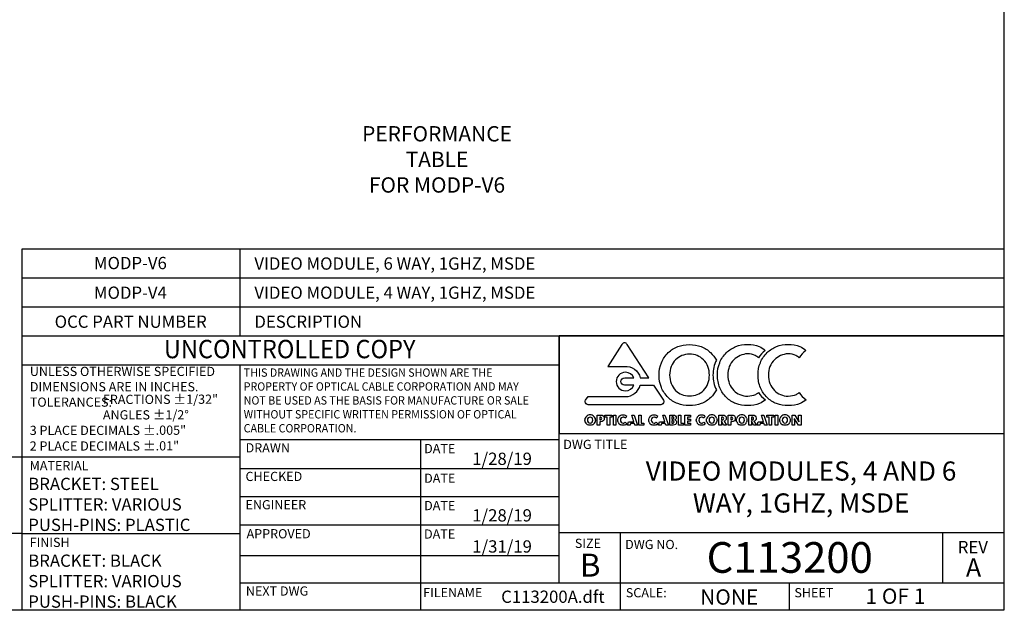
# Model space of a CAD drawing. Extents: x 0.6 to 16.4, y 0.7 to 10.3.
# Drawn here: x 8.3 to 16.4, y 0.7 to 5.5 of the extents above; entities that cross this region are included whole.
import ezdxf

# ---------------------------------------------------------------- set-up
doc = ezdxf.new("R2010")
doc.units = 0
for name, color, linetype in [('DEFAULT', 7, 'CONTINUOUS'), ('DV9_0', 7, 'CONTINUOUS'), ('FORMAT', 7, 'CONTINUOUS'), ('TEXT', 7, 'CONTINUOUS')]:
    doc.layers.add(name, color=color, linetype=linetype)

# ---------------------------------------------------------------- blocks, each defined once
blk = doc.blocks.new('SE14')
at = {"layer": 'DV9_0', "color": 7, "linetype": 'CONTINUOUS'}
for p, q in [((16.3552, 2.9203), (12.7302, 2.9203)), ((12.7302, 2.9203), (12.7302, 2.1243)), ((16.3552, 2.1243), (16.3552, 2.9203)), ((13.2421, 2.8505), (13.1256, 2.6713)), ((13.4607, 2.5775), (13.2835, 2.8505)), ((13.1256, 2.6713), (13.2605, 2.6713)), ((13.2648, 2.5775), (13.3393, 2.5775)), ((13.3912, 2.5775), (13.4607, 2.5775)), ((13.3393, 2.5173), (13.2636, 2.5174)), ((13.3912, 2.5189), (13.4987, 2.5189)), ((13.4987, 2.5189), (13.5794, 2.3946)), ((12.946, 2.3952), (12.9656, 2.4251)), ((12.9656, 2.4251), (13.2702, 2.4252)), ((13.5583, 2.3581), (12.9675, 2.3581)), ((13.041, 2.1927), (13.041, 2.2743)), ((13.041, 2.2743), (13.0695, 2.2743)), ((13.0615, 2.2583), (13.0615, 2.2358)), ((13.0642, 2.2583), (13.0615, 2.2583)), ((13.1036, 2.2577), (13.1036, 2.2743)), ((13.1036, 2.2743), (13.1608, 2.2743)), ((13.122, 2.2577), (13.1036, 2.2577)), ((13.122, 2.1927), (13.122, 2.2577)), ((13.1608, 2.2577), (13.1424, 2.2577)), ((13.1424, 2.2577), (13.1424, 2.1927)), ((13.1608, 2.2743), (13.1608, 2.2577)), ((13.1721, 2.1927), (13.1721, 2.2743)), ((13.1721, 2.2743), (13.1928, 2.2743)), ((13.1928, 2.2743), (13.1928, 2.1927)), ((13.2813, 2.2636), (13.2681, 2.2501)), ((13.3384, 2.2199), (13.3225, 2.2743)), ((13.3225, 2.2743), (13.3401, 2.2743)), ((13.3401, 2.2743), (13.3681, 2.1927)), ((13.3785, 2.1927), (13.3785, 2.2743)), ((13.3785, 2.2743), (13.399, 2.2743)), ((13.399, 2.2743), (13.399, 2.2092)), ((13.5333, 2.2636), (13.5201, 2.2501)), ((13.5904, 2.2199), (13.5745, 2.2743)), ((13.5745, 2.2743), (13.5921, 2.2743)), ((13.5921, 2.2743), (13.6201, 2.1927)), ((13.6305, 2.1927), (13.6305, 2.2743)), ((13.6305, 2.2743), (13.6603, 2.2743)), ((13.6494, 2.2598), (13.6494, 2.2404)), ((13.6526, 2.2598), (13.6494, 2.2598)), ((13.7014, 2.1927), (13.7014, 2.2743)), ((13.7014, 2.2743), (13.7219, 2.2743)), ((13.7219, 2.2743), (13.7219, 2.2092)), ((13.755, 2.1927), (13.755, 2.2743)), ((13.755, 2.2743), (13.8007, 2.2743)), ((13.8007, 2.2585), (13.7755, 2.2585)), ((13.7755, 2.2585), (13.7755, 2.2418)), ((13.8007, 2.2743), (13.8007, 2.2585)), ((13.9205, 2.2636), (13.9072, 2.2501)), ((14.0315, 2.1927), (14.0315, 2.2743)), ((14.0315, 2.2743), (14.0614, 2.2743)), ((14.0576, 2.2583), (14.052, 2.2583)), ((14.052, 2.2583), (14.052, 2.2358)), ((14.1079, 2.1927), (14.1079, 2.2743)), ((14.1079, 2.2743), (14.1364, 2.2743)), ((14.1284, 2.2583), (14.1284, 2.2358)), ((14.1311, 2.2583), (14.1284, 2.2583)), ((14.2752, 2.1927), (14.2752, 2.2743)), ((14.2752, 2.2743), (14.3052, 2.2743)), ((14.3013, 2.2583), (14.2957, 2.2583)), ((14.2957, 2.2583), (14.2957, 2.2358)), ((14.3943, 2.2199), (14.3785, 2.2743)), ((14.3785, 2.2743), (14.396, 2.2743)), ((14.396, 2.2743), (14.424, 2.1927)), ((14.422, 2.2577), (14.422, 2.2743)), ((14.422, 2.2743), (14.4792, 2.2743)), ((14.4404, 2.2577), (14.422, 2.2577)), ((14.4404, 2.1927), (14.4404, 2.2577)), ((14.4792, 2.2577), (14.4608, 2.2577)), ((14.4608, 2.2577), (14.4608, 2.1927)), ((14.4792, 2.2743), (14.4792, 2.2577)), ((14.4905, 2.1927), (14.4905, 2.2743)), ((14.4905, 2.2743), (14.5112, 2.2743)), ((14.5112, 2.2743), (14.5112, 2.1927)), ((14.6272, 2.1927), (14.6272, 2.2743)), ((14.6272, 2.2743), (14.6485, 2.2743)), ((14.6485, 2.2743), (14.6747, 2.2331)), ((14.6801, 2.2364), (14.6801, 2.2743)), ((14.6801, 2.2743), (14.7003, 2.2743)), ((14.7003, 2.2743), (14.7003, 2.1927)), ((13.0615, 2.1927), (13.041, 2.1927)), ((13.0615, 2.2358), (13.0646, 2.2358)), ((13.0686, 2.2192), (13.0615, 2.2192)), ((13.0615, 2.2192), (13.0615, 2.1927)), ((13.1424, 2.1927), (13.122, 2.1927)), ((13.1928, 2.1927), (13.1721, 2.1927)), ((13.2682, 2.2173), (13.2816, 2.2037)), ((13.2868, 2.1927), (13.2962, 2.2199)), ((13.3084, 2.1927), (13.2868, 2.1927)), ((13.2962, 2.2199), (13.3384, 2.2199)), ((13.3117, 2.2045), (13.3084, 2.1927)), ((13.3431, 2.2045), (13.3117, 2.2045)), ((13.3464, 2.1927), (13.3431, 2.2045)), ((13.3681, 2.1927), (13.3464, 2.1927)), ((13.4196, 2.1927), (13.3785, 2.1927)), ((13.399, 2.2092), (13.4196, 2.2092)), ((13.4196, 2.2092), (13.4196, 2.1927)), ((13.5202, 2.2173), (13.5336, 2.2037)), ((13.5388, 2.1927), (13.5481, 2.2199)), ((13.5604, 2.1927), (13.5388, 2.1927)), ((13.5481, 2.2199), (13.5904, 2.2199)), ((13.5637, 2.2045), (13.5604, 2.1927)), ((13.595, 2.2045), (13.5637, 2.2045)), ((13.5984, 2.1927), (13.595, 2.2045)), ((13.6201, 2.1927), (13.5984, 2.1927)), ((13.6588, 2.1927), (13.6305, 2.1927)), ((13.6494, 2.2404), (13.6543, 2.2404)), ((13.6494, 2.2284), (13.6494, 2.208)), ((13.6543, 2.2284), (13.6494, 2.2284)), ((13.6494, 2.208), (13.656, 2.208)), ((13.7425, 2.1927), (13.7014, 2.1927)), ((13.7219, 2.2092), (13.7425, 2.2092)), ((13.7425, 2.2092), (13.7425, 2.1927)), ((13.8007, 2.1927), (13.755, 2.1927)), ((13.7755, 2.2418), (13.8007, 2.2418)), ((13.8007, 2.226), (13.7755, 2.226)), ((13.7755, 2.226), (13.7755, 2.2092)), ((13.7755, 2.2092), (13.8007, 2.2092)), ((13.8007, 2.2418), (13.8007, 2.226)), ((13.8007, 2.2092), (13.8007, 2.1927)), ((13.9074, 2.2173), (13.9208, 2.2037)), ((14.052, 2.1927), (14.0315, 2.1927)), ((14.052, 2.2358), (14.0581, 2.2358)), ((14.0698, 2.1927), (14.052, 2.2274)), ((14.052, 2.2274), (14.052, 2.1927)), ((14.0945, 2.1927), (14.0698, 2.1927)), ((14.0732, 2.2261), (14.0945, 2.1927)), ((14.1284, 2.1927), (14.1079, 2.1927)), ((14.1284, 2.2358), (14.1315, 2.2358)), ((14.1355, 2.2192), (14.1284, 2.2192)), ((14.1284, 2.2192), (14.1284, 2.1927)), ((14.2957, 2.1927), (14.2752, 2.1927)), ((14.2957, 2.2358), (14.3018, 2.2358)), ((14.3136, 2.1927), (14.2957, 2.2274)), ((14.2957, 2.2274), (14.2957, 2.1927)), ((14.3382, 2.1927), (14.3136, 2.1927)), ((14.3169, 2.2261), (14.3382, 2.1927)), ((14.3428, 2.1927), (14.3521, 2.2199)), ((14.3643, 2.1927), (14.3428, 2.1927)), ((14.3521, 2.2199), (14.3943, 2.2199)), ((14.3676, 2.2045), (14.3643, 2.1927)), ((14.399, 2.2045), (14.3676, 2.2045)), ((14.4023, 2.1927), (14.399, 2.2045)), ((14.424, 2.1927), (14.4023, 2.1927)), ((14.4608, 2.1927), (14.4404, 2.1927)), ((14.5112, 2.1927), (14.4905, 2.1927)), ((14.6475, 2.1927), (14.6272, 2.1927)), ((14.6475, 2.2324), (14.6475, 2.1927)), ((14.6801, 2.1927), (14.6522, 2.2343)), ((14.7003, 2.1927), (14.6801, 2.1927)), ((12.7302, 2.1243), (16.3552, 2.1243))]:
    blk.add_line(p, q, dxfattribs=at)
for centre, radius, start, end in [((12.9805, 2.2355), 0.0399, 134.86406, 158.42789), ((12.9806, 2.2357), 0.0399, 111.48825, 135.19739), ((12.9825, 2.2298), 0.046, 89.37701, 110.9665), ((12.9835, 2.2301), 0.0457, 69.04134, 90.62508), ((12.9853, 2.2359), 0.0397, 44.62269, 68.43837), ((12.9863, 2.2359), 0.039, 21.59149, 45.68789), ((13.2476, 2.236), 0.039, 134.37674, 158.55796), ((13.248, 2.2367), 0.0388, 111.30935, 135.48562), ((13.2514, 2.2354), 0.0223, 41.29846, 65.74844), ((13.2529, 2.2359), 0.0397, 44.28742, 68.61691), ((13.4995, 2.236), 0.039, 134.37674, 158.55796), ((13.5, 2.2367), 0.0388, 111.30935, 135.48562), ((13.5033, 2.2354), 0.0223, 41.29846, 65.74844), ((13.5049, 2.2359), 0.0397, 44.28742, 68.61691), ((13.8867, 2.236), 0.039, 134.37674, 158.55796), ((13.8871, 2.2367), 0.0388, 111.30935, 135.48562), ((13.8905, 2.2354), 0.0223, 41.29846, 65.74844), ((13.8921, 2.2359), 0.0397, 44.28742, 68.61691), ((13.971, 2.2355), 0.0399, 134.86406, 158.42789), ((13.9712, 2.2357), 0.0399, 111.48825, 135.19739), ((13.973, 2.2298), 0.046, 89.37701, 110.9665), ((13.974, 2.2301), 0.0457, 69.04134, 90.62508), ((13.9758, 2.2359), 0.0397, 44.62269, 68.43837), ((13.9768, 2.2359), 0.039, 21.59149, 45.68789), ((14.2147, 2.2355), 0.0399, 134.86406, 158.42789), ((14.2149, 2.2357), 0.0399, 111.48825, 135.19739), ((14.2167, 2.2298), 0.046, 89.37701, 110.9665), ((14.2177, 2.2301), 0.0457, 69.04134, 90.62508), ((14.2195, 2.2359), 0.0397, 44.62269, 68.43837), ((14.2205, 2.2359), 0.039, 21.59149, 45.68789), ((14.5667, 2.2355), 0.0399, 134.86406, 158.42789), ((14.5669, 2.2357), 0.0399, 111.48825, 135.19739), ((14.5687, 2.2298), 0.046, 89.37701, 110.9665), ((14.5697, 2.2301), 0.0457, 69.04134, 90.62508), ((14.5715, 2.2359), 0.0397, 44.62269, 68.43837), ((14.5725, 2.2359), 0.039, 21.59149, 45.68789), ((14.7373, 2.2883), 0.1008, 204.07032, 212.41643), ((14.6044, 2.2339), 0.043, 8.04949, 18.04234), ((12.9807, 2.2317), 0.0401, 201.82893, 225.30315), ((12.9804, 2.2307), 0.0392, 224.55357, 248.66027), ((12.9825, 2.2297), 0.0204, 221.86072, 271.50022), ((12.9835, 2.2297), 0.0204, 268.48774, 318.02439), ((12.9852, 2.2313), 0.0399, 291.54451, 315.24165), ((12.9853, 2.2317), 0.0402, 314.71138, 338.15654), ((13.2473, 2.2309), 0.0388, 201.51073, 225.75523), ((13.2485, 2.2309), 0.0396, 224.48827, 248.39203), ((13.2519, 2.2297), 0.0205, 295.90802, 322.64735), ((13.2528, 2.231), 0.0397, 292.21684, 316.51206), ((13.4993, 2.2309), 0.0388, 201.51073, 225.75523), ((13.5005, 2.2309), 0.0396, 224.48827, 248.39203), ((13.5039, 2.2297), 0.0205, 295.90802, 322.64735), ((13.5048, 2.231), 0.0397, 292.21684, 316.51206), ((13.6565, 2.2183), 0.0102, 267.33935, 313.16417), ((13.6661, 2.2516), 0.0185, 294.69251, 328.1042), ((13.6691, 2.2182), 0.0172, 35.41479, 74.02865), ((13.8865, 2.2309), 0.0388, 201.51073, 225.75523), ((13.8877, 2.2309), 0.0396, 224.48827, 248.39203), ((13.8911, 2.2297), 0.0205, 295.90802, 322.64735), ((13.892, 2.231), 0.0397, 292.21684, 316.51206), ((13.9712, 2.2317), 0.0401, 201.82893, 225.30315), ((13.9709, 2.2307), 0.0392, 224.55357, 248.66027), ((13.973, 2.2297), 0.0204, 221.86072, 271.50022), ((13.974, 2.2297), 0.0204, 268.48774, 318.02439), ((13.9757, 2.2313), 0.0399, 291.54451, 315.24165), ((13.9758, 2.2317), 0.0402, 314.71138, 338.15654), ((14.072, 2.2447), 0.0187, 273.46252, 320.16834), ((14.2149, 2.2317), 0.0401, 201.82893, 225.30315), ((14.2147, 2.2307), 0.0392, 224.55357, 248.66027), ((14.2167, 2.2297), 0.0204, 221.86072, 271.50022), ((14.2178, 2.2297), 0.0204, 268.48774, 318.02439), ((14.2194, 2.2313), 0.0399, 291.54451, 315.24165), ((14.2195, 2.2317), 0.0402, 314.71138, 338.15654), ((14.3158, 2.2447), 0.0187, 273.46252, 320.16834), ((14.5669, 2.2317), 0.0401, 201.82893, 225.30315), ((14.5667, 2.2307), 0.0392, 224.55357, 248.66027), ((14.5687, 2.2297), 0.0204, 221.86072, 271.50022), ((14.5698, 2.2297), 0.0204, 268.48774, 318.02439), ((14.5714, 2.2313), 0.0399, 291.54451, 315.24165), ((14.5715, 2.2317), 0.0402, 314.71138, 338.15654), ((14.5953, 2.2324), 0.0522, 0, 8.35925), ((14.595, 2.1817), 0.0949, 28.11638, 32.84282), ((14.5995, 2.1839), 0.0899, 23.29186, 28.18128), ((14.7574, 2.2364), 0.0773, 180, 186.26388), ((14.7612, 2.2374), 0.0812, 186.63348, 192.75504)]:
    blk.add_arc(centre, radius, start, end, dxfattribs=at)
for points, knots in [([(13.2835, 2.8505), (13.2794, 2.8577), (13.2716, 2.8625), (13.2628, 2.8625), (13.2539, 2.8625), (13.2462, 2.8577), (13.2421, 2.8505)], [0, 0, 0, 0, 0.5, 0.5, 0.5, 1, 1, 1, 1]), ([(13.6957, 2.8321), (13.7246, 2.8431), (13.7565, 2.8486), (13.8262, 2.8486), (13.8581, 2.8431), (13.887, 2.8321)], [0, 0, 0, 0, 0.5, 0.5, 1, 1, 1, 1]), ([(14.1701, 2.8322), (14.198, 2.8444), (14.2292, 2.8512), (14.265, 2.8505), (14.2993, 2.8498), (14.3306, 2.8441), (14.3591, 2.8334)], [0, 0, 0, 0, 0.2, 0.2, 0.2, 1, 1, 1, 1]), ([(14.5008, 2.8322), (14.5288, 2.8444), (14.56, 2.8512), (14.5957, 2.8505), (14.63, 2.8498), (14.6614, 2.8441), (14.6899, 2.8334)], [0, 0, 0, 0, 0.2, 0.2, 0.2, 1, 1, 1, 1]), ([(13.905, 2.7253), (13.8903, 2.7402), (13.8734, 2.7513), (13.8352, 2.7663), (13.8143, 2.77), (13.7917, 2.77), (13.7692, 2.77), (13.7484, 2.7663), (13.7293, 2.7587)], [0, 0, 0, 0, 0.333333, 0.333333, 0.666667, 0.666667, 0.666667, 1, 1, 1, 1]), ([(14.0386, 2.4975), (14.0256, 2.529), (14.0191, 2.5631), (14.0191, 2.6001), (14.0191, 2.6364), (14.0254, 2.67), (14.0504, 2.7322), (14.0688, 2.7594), (14.0931, 2.7829)], [0, 0, 0, 0, 0.500105, 0.500105, 0.500105, 0.750053, 0.750053, 1, 1, 1, 1]), ([(14.3274, 2.7588), (14.3084, 2.7686), (14.2875, 2.7749), (14.2654, 2.7736), (14.2429, 2.7722), (14.2222, 2.7672), (14.2034, 2.7586)], [0, 0, 0, 0, 0.88888, 0.88888, 0.88888, 1, 1, 1, 1]), ([(14.3694, 2.4975), (14.3564, 2.529), (14.3499, 2.5631), (14.3499, 2.6001), (14.3499, 2.6364), (14.3562, 2.67), (14.3812, 2.7322), (14.3996, 2.7594), (14.4239, 2.7829)], [0, 0, 0, 0, 0.500105, 0.500105, 0.500105, 0.750053, 0.750053, 1, 1, 1, 1]), ([(14.6582, 2.7588), (14.6392, 2.7686), (14.6183, 2.7749), (14.5961, 2.7736), (14.5737, 2.7722), (14.553, 2.7672), (14.5342, 2.7586)], [0, 0, 0, 0, 0.88888, 0.88888, 0.88888, 1, 1, 1, 1]), ([(13.5629, 2.4998), (13.5504, 2.5306), (13.5441, 2.564), (13.5441, 2.6001), (13.5441, 2.6362), (13.5505, 2.6698), (13.5632, 2.7008)], [0, 0, 0, 0, 0.5, 0.5, 0.5, 1, 1, 1, 1]), ([(13.6428, 2.6697), (13.6345, 2.6485), (13.6304, 2.6254), (13.6304, 2.6003), (13.6304, 2.5755), (13.6345, 2.5524), (13.6428, 2.5313)], [0, 0, 0, 0, 0.5, 0.5, 0.5, 1, 1, 1, 1]), ([(13.9417, 2.5313), (13.95, 2.5524), (13.9541, 2.5755), (13.9541, 2.6003), (13.9541, 2.625), (13.95, 2.6478), (13.9417, 2.669)], [0, 0, 0, 0, 0.5, 0.5, 0.5, 1, 1, 1, 1]), ([(14.0105, 2.7206), (13.9921, 2.6842), (13.9829, 2.6441), (13.9829, 2.6001), (13.9829, 2.5561), (13.9921, 2.516), (14.0106, 2.4797)], [0, 0, 0, 0, 0.348217, 0.348217, 0.348217, 1, 1, 1, 1]), ([(14.1162, 2.6692), (14.1081, 2.6482), (14.104, 2.6252), (14.104, 2.6001), (14.104, 2.5753), (14.1081, 2.5524), (14.1162, 2.5314)], [0, 0, 0, 0, 0.5, 0.5, 0.5, 1, 1, 1, 1]), ([(14.447, 2.6692), (14.4388, 2.6482), (14.4348, 2.6252), (14.4348, 2.6001), (14.4348, 2.5753), (14.4388, 2.5524), (14.447, 2.5314)], [0, 0, 0, 0, 0.5, 0.5, 0.5, 1, 1, 1, 1]), ([(13.3393, 2.5775), (13.3277, 2.604), (13.3012, 2.6226), (13.2704, 2.6226), (13.2289, 2.6226), (13.1952, 2.5889), (13.1952, 2.5058), (13.2289, 2.4722), (13.2704, 2.4722), (13.3012, 2.4722), (13.3277, 2.4907), (13.3393, 2.5173)], [0, 0, 0, 0, 0.25, 0.25, 0.25, 0.5, 0.5, 0.75, 0.75, 0.75, 1, 1, 1, 1]), ([(13.2636, 2.5174), (13.247, 2.5174), (13.2335, 2.5309), (13.2335, 2.5475), (13.2335, 2.5645), (13.2476, 2.5782), (13.2648, 2.5775)], [0, 0, 0, 0, 0.33295, 0.33295, 0.33295, 1, 1, 1, 1]), ([(13.6789, 2.4754), (13.6937, 2.4606), (13.7105, 2.4496), (13.748, 2.4347), (13.7689, 2.4309), (13.7917, 2.4309)], [0, 0, 0, 0, 0.5, 0.5, 1, 1, 1, 1]), ([(13.7917, 2.4309), (13.8149, 2.4309), (13.8361, 2.4347), (13.8742, 2.4496), (13.891, 2.4606), (13.9056, 2.4754)], [0, 0, 0, 0, 0.5, 0.5, 1, 1, 1, 1]), ([(14.2029, 2.4421), (14.222, 2.4332), (14.243, 2.4281), (14.2658, 2.4288), (14.2899, 2.4295), (14.3117, 2.4341), (14.3311, 2.4426)], [0, 0, 0, 0, 0.2, 0.2, 0.2, 1, 1, 1, 1]), ([(14.5336, 2.4421), (14.5528, 2.4332), (14.5738, 2.4281), (14.5966, 2.4288), (14.6206, 2.4295), (14.6425, 2.4341), (14.6619, 2.4426)], [0, 0, 0, 0, 0.2, 0.2, 0.2, 1, 1, 1, 1]), ([(12.9675, 2.3581), (12.9538, 2.3581), (12.9427, 2.3691), (12.9427, 2.3828), (12.9427, 2.3873), (12.9439, 2.3915), (12.946, 2.3952)], [0, 0, 0, 0, 0.5, 0.5, 0.5, 1, 1, 1, 1]), ([(13.5794, 2.3946), (13.5815, 2.391), (13.5827, 2.3869), (13.5827, 2.3824), (13.5827, 2.369), (13.5718, 2.3581), (13.5583, 2.3581)], [0, 0, 0, 0, 0.5, 0.5, 0.5, 1, 1, 1, 1]), ([(14.3612, 2.368), (14.3326, 2.3571), (14.301, 2.3517), (14.2664, 2.3517), (14.2315, 2.3517), (14.1995, 2.3572), (14.1703, 2.3683)], [0, 0, 0, 0, 0.5, 0.5, 0.5, 1, 1, 1, 1]), ([(14.692, 2.368), (14.6634, 2.3571), (14.6318, 2.3517), (14.5971, 2.3517), (14.5623, 2.3517), (14.5303, 2.3572), (14.5011, 2.3683)], [0, 0, 0, 0, 0.5, 0.5, 0.5, 1, 1, 1, 1]), ([(12.9434, 2.2167), (12.9414, 2.2219), (12.9404, 2.2274), (12.9404, 2.2334), (12.9404, 2.2394), (12.9414, 2.245), (12.9434, 2.2502)], [0, 0, 0, 0, 0.5, 0.5, 0.5, 1, 1, 1, 1]), ([(12.9672, 2.2508), (12.9632, 2.2463), (12.9611, 2.2405), (12.9611, 2.2334), (12.9611, 2.2264), (12.9632, 2.2206), (12.9673, 2.2161)], [0, 0, 0, 0, 0.5, 0.5, 0.5, 1, 1, 1, 1]), ([(12.9987, 2.2508), (12.9946, 2.2553), (12.9894, 2.2576), (12.983, 2.2576), (12.9766, 2.2576), (12.9713, 2.2553), (12.9672, 2.2508)], [0, 0, 0, 0, 0.5, 0.5, 0.5, 1, 1, 1, 1]), ([(12.9987, 2.216), (13.0028, 2.2205), (13.0049, 2.2263), (13.0049, 2.2334), (13.0049, 2.2405), (13.0028, 2.2463), (12.9987, 2.2508)], [0, 0, 0, 0, 0.5, 0.5, 0.5, 1, 1, 1, 1]), ([(13.0225, 2.2502), (13.0246, 2.2451), (13.0256, 2.2395), (13.0256, 2.2334), (13.0256, 2.2274), (13.0246, 2.2219), (13.0225, 2.2167)], [0, 0, 0, 0, 0.5, 0.5, 0.5, 1, 1, 1, 1]), ([(13.0738, 2.2388), (13.0759, 2.2407), (13.077, 2.2436), (13.077, 2.2472), (13.077, 2.251), (13.0759, 2.2538), (13.0738, 2.2556)], [0, 0, 0, 0, 0.5, 0.5, 0.5, 1, 1, 1, 1]), ([(13.0901, 2.2669), (13.0952, 2.262), (13.0977, 2.2553), (13.0977, 2.247), (13.0977, 2.238), (13.0953, 2.2311), (13.0903, 2.2263)], [0, 0, 0, 0, 0.5, 0.5, 0.5, 1, 1, 1, 1]), ([(13.2113, 2.2167), (13.2092, 2.2218), (13.2082, 2.2274), (13.2082, 2.2334), (13.2082, 2.2395), (13.2092, 2.2451), (13.2113, 2.2503)], [0, 0, 0, 0, 0.5, 0.5, 0.5, 1, 1, 1, 1]), ([(13.2605, 2.2557), (13.2577, 2.257), (13.2547, 2.2576), (13.2514, 2.2576), (13.2448, 2.2576), (13.2394, 2.2553), (13.231, 2.2463), (13.2289, 2.2405), (13.2289, 2.2334), (13.2289, 2.2263), (13.231, 2.2205), (13.2394, 2.2115), (13.2448, 2.2093), (13.2514, 2.2093), (13.2549, 2.2093), (13.258, 2.21), (13.2609, 2.2113)], [0, 0, 0, 0, 0.166667, 0.166667, 0.166667, 0.333333, 0.333333, 0.5, 0.5, 0.5, 0.666667, 0.666667, 0.833333, 0.833333, 0.833333, 1, 1, 1, 1]), ([(13.2339, 2.2728), (13.239, 2.2748), (13.2446, 2.2758), (13.2507, 2.2758), (13.2567, 2.2758), (13.2623, 2.2748), (13.2674, 2.2728)], [0, 0, 0, 0, 0.503795, 0.503795, 0.503795, 1, 1, 1, 1]), ([(13.4632, 2.2167), (13.4612, 2.2218), (13.4602, 2.2274), (13.4602, 2.2334), (13.4602, 2.2395), (13.4612, 2.2451), (13.4632, 2.2503)], [0, 0, 0, 0, 0.5, 0.5, 0.5, 1, 1, 1, 1]), ([(13.5125, 2.2557), (13.5097, 2.257), (13.5066, 2.2576), (13.5033, 2.2576), (13.4968, 2.2576), (13.4914, 2.2553), (13.483, 2.2463), (13.4809, 2.2405), (13.4809, 2.2334), (13.4809, 2.2263), (13.483, 2.2205), (13.4914, 2.2115), (13.4968, 2.2093), (13.5033, 2.2093), (13.5068, 2.2093), (13.51, 2.21), (13.5128, 2.2113)], [0, 0, 0, 0, 0.166667, 0.166667, 0.166667, 0.333333, 0.333333, 0.5, 0.5, 0.5, 0.666667, 0.666667, 0.833333, 0.833333, 0.833333, 1, 1, 1, 1]), ([(13.4858, 2.2728), (13.491, 2.2748), (13.4966, 2.2758), (13.5027, 2.2758), (13.5087, 2.2758), (13.5143, 2.2748), (13.5194, 2.2728)], [0, 0, 0, 0, 0.503795, 0.503795, 0.503795, 1, 1, 1, 1]), ([(13.6623, 2.2429), (13.6641, 2.2445), (13.6651, 2.247), (13.6651, 2.2501), (13.6651, 2.2536), (13.6641, 2.2561), (13.6622, 2.2576)], [0, 0, 0, 0, 0.5, 0.5, 0.5, 1, 1, 1, 1]), ([(13.678, 2.2683), (13.6824, 2.2644), (13.6846, 2.2591), (13.6846, 2.2524), (13.6846, 2.2483), (13.6837, 2.2448), (13.6818, 2.2418)], [0, 0, 0, 0, 0.5, 0.5, 0.5, 1, 1, 1, 1]), ([(13.8504, 2.2167), (13.8484, 2.2218), (13.8473, 2.2274), (13.8473, 2.2334), (13.8473, 2.2395), (13.8484, 2.2451), (13.8504, 2.2503)], [0, 0, 0, 0, 0.5, 0.5, 0.5, 1, 1, 1, 1]), ([(13.8997, 2.2557), (13.8969, 2.257), (13.8938, 2.2576), (13.8905, 2.2576), (13.8839, 2.2576), (13.8786, 2.2553), (13.8702, 2.2463), (13.8681, 2.2405), (13.8681, 2.2334), (13.8681, 2.2263), (13.8702, 2.2205), (13.8786, 2.2115), (13.8839, 2.2093), (13.8905, 2.2093), (13.894, 2.2093), (13.8972, 2.21), (13.9, 2.2113)], [0, 0, 0, 0, 0.166667, 0.166667, 0.166667, 0.333333, 0.333333, 0.5, 0.5, 0.5, 0.666667, 0.666667, 0.833333, 0.833333, 0.833333, 1, 1, 1, 1]), ([(13.873, 2.2728), (13.8781, 2.2748), (13.8838, 2.2758), (13.8898, 2.2758), (13.8959, 2.2758), (13.9014, 2.2748), (13.9065, 2.2728)], [0, 0, 0, 0, 0.503795, 0.503795, 0.503795, 1, 1, 1, 1]), ([(13.9339, 2.2167), (13.9319, 2.2219), (13.9309, 2.2274), (13.9309, 2.2334), (13.9309, 2.2394), (13.9319, 2.245), (13.9339, 2.2502)], [0, 0, 0, 0, 0.5, 0.5, 0.5, 1, 1, 1, 1]), ([(13.9577, 2.2508), (13.9537, 2.2463), (13.9516, 2.2405), (13.9516, 2.2334), (13.9516, 2.2264), (13.9537, 2.2206), (13.9578, 2.2161)], [0, 0, 0, 0, 0.5, 0.5, 0.5, 1, 1, 1, 1]), ([(13.9892, 2.2508), (13.9851, 2.2553), (13.9799, 2.2576), (13.9735, 2.2576), (13.9671, 2.2576), (13.9618, 2.2553), (13.9577, 2.2508)], [0, 0, 0, 0, 0.5, 0.5, 0.5, 1, 1, 1, 1]), ([(13.9892, 2.216), (13.9933, 2.2205), (13.9954, 2.2263), (13.9954, 2.2334), (13.9954, 2.2405), (13.9933, 2.2463), (13.9892, 2.2508)], [0, 0, 0, 0, 0.5, 0.5, 0.5, 1, 1, 1, 1]), ([(14.013, 2.2502), (14.0151, 2.2451), (14.0161, 2.2395), (14.0161, 2.2334), (14.0161, 2.2274), (14.0151, 2.2219), (14.013, 2.2167)], [0, 0, 0, 0, 0.5, 0.5, 0.5, 1, 1, 1, 1]), ([(14.0672, 2.2388), (14.0693, 2.2407), (14.0704, 2.2436), (14.0704, 2.2472), (14.0704, 2.251), (14.0694, 2.2538), (14.0673, 2.2556)], [0, 0, 0, 0, 0.5, 0.5, 0.5, 1, 1, 1, 1]), ([(14.0832, 2.2672), (14.0885, 2.2624), (14.0912, 2.2561), (14.0912, 2.2481), (14.0912, 2.2418), (14.0896, 2.2367), (14.0864, 2.2328)], [0, 0, 0, 0, 0.5, 0.5, 0.5, 1, 1, 1, 1]), ([(14.1407, 2.2388), (14.1428, 2.2407), (14.1439, 2.2436), (14.1439, 2.2472), (14.1439, 2.251), (14.1428, 2.2538), (14.1407, 2.2556)], [0, 0, 0, 0, 0.5, 0.5, 0.5, 1, 1, 1, 1]), ([(14.157, 2.2669), (14.1621, 2.262), (14.1646, 2.2553), (14.1646, 2.247), (14.1646, 2.238), (14.1621, 2.2311), (14.1572, 2.2263)], [0, 0, 0, 0, 0.5, 0.5, 0.5, 1, 1, 1, 1]), ([(14.1777, 2.2167), (14.1756, 2.2219), (14.1746, 2.2274), (14.1746, 2.2334), (14.1746, 2.2394), (14.1756, 2.245), (14.1776, 2.2502)], [0, 0, 0, 0, 0.5, 0.5, 0.5, 1, 1, 1, 1]), ([(14.2015, 2.2508), (14.1974, 2.2463), (14.1954, 2.2405), (14.1954, 2.2334), (14.1954, 2.2264), (14.1974, 2.2206), (14.2015, 2.2161)], [0, 0, 0, 0, 0.5, 0.5, 0.5, 1, 1, 1, 1]), ([(14.233, 2.2508), (14.2289, 2.2553), (14.2236, 2.2576), (14.2172, 2.2576), (14.2108, 2.2576), (14.2056, 2.2553), (14.2015, 2.2508)], [0, 0, 0, 0, 0.5, 0.5, 0.5, 1, 1, 1, 1]), ([(14.233, 2.216), (14.2371, 2.2205), (14.2391, 2.2263), (14.2391, 2.2334), (14.2391, 2.2405), (14.2371, 2.2463), (14.233, 2.2508)], [0, 0, 0, 0, 0.5, 0.5, 0.5, 1, 1, 1, 1]), ([(14.2568, 2.2502), (14.2588, 2.2451), (14.2598, 2.2395), (14.2598, 2.2334), (14.2598, 2.2274), (14.2588, 2.2219), (14.2568, 2.2167)], [0, 0, 0, 0, 0.5, 0.5, 0.5, 1, 1, 1, 1]), ([(14.3109, 2.2388), (14.3131, 2.2407), (14.3141, 2.2436), (14.3141, 2.2472), (14.3141, 2.251), (14.3131, 2.2538), (14.311, 2.2556)], [0, 0, 0, 0, 0.5, 0.5, 0.5, 1, 1, 1, 1]), ([(14.3269, 2.2672), (14.3323, 2.2624), (14.3349, 2.2561), (14.3349, 2.2481), (14.3349, 2.2418), (14.3333, 2.2367), (14.3301, 2.2328)], [0, 0, 0, 0, 0.5, 0.5, 0.5, 1, 1, 1, 1]), ([(14.5297, 2.2167), (14.5276, 2.2219), (14.5266, 2.2274), (14.5266, 2.2334), (14.5266, 2.2394), (14.5276, 2.245), (14.5296, 2.2502)], [0, 0, 0, 0, 0.5, 0.5, 0.5, 1, 1, 1, 1]), ([(14.5535, 2.2508), (14.5494, 2.2463), (14.5473, 2.2405), (14.5473, 2.2334), (14.5473, 2.2264), (14.5494, 2.2206), (14.5535, 2.2161)], [0, 0, 0, 0, 0.5, 0.5, 0.5, 1, 1, 1, 1]), ([(14.585, 2.2508), (14.5809, 2.2553), (14.5756, 2.2576), (14.5692, 2.2576), (14.5628, 2.2576), (14.5575, 2.2553), (14.5535, 2.2508)], [0, 0, 0, 0, 0.5, 0.5, 0.5, 1, 1, 1, 1]), ([(14.585, 2.216), (14.589, 2.2205), (14.5911, 2.2263), (14.5911, 2.2334), (14.5911, 2.2405), (14.589, 2.2463), (14.585, 2.2508)], [0, 0, 0, 0, 0.5, 0.5, 0.5, 1, 1, 1, 1]), ([(14.6087, 2.2502), (14.6108, 2.2451), (14.6118, 2.2395), (14.6118, 2.2334), (14.6118, 2.2274), (14.6108, 2.2219), (14.6087, 2.2167)], [0, 0, 0, 0, 0.5, 0.5, 0.5, 1, 1, 1, 1]), ([(12.9998, 2.1941), (12.9947, 2.1921), (12.9891, 2.191), (12.983, 2.191), (12.977, 2.191), (12.9713, 2.1921), (12.9661, 2.1941)], [0, 0, 0, 0, 0.5, 0.5, 0.5, 1, 1, 1, 1]), ([(13.2679, 2.1942), (13.2627, 2.1921), (13.2569, 2.191), (13.2507, 2.191), (13.2447, 2.191), (13.2391, 2.1921), (13.2339, 2.1941)], [0, 0, 0, 0, 0.5, 0.5, 0.5, 1, 1, 1, 1]), ([(13.5198, 2.1942), (13.5146, 2.1921), (13.5089, 2.191), (13.5027, 2.191), (13.4966, 2.191), (13.4911, 2.1921), (13.4859, 2.1941)], [0, 0, 0, 0, 0.5, 0.5, 0.5, 1, 1, 1, 1]), ([(13.6635, 2.2108), (13.6653, 2.2126), (13.6662, 2.2152), (13.6662, 2.2183), (13.6662, 2.2216), (13.6652, 2.2241), (13.6632, 2.2259)], [0, 0, 0, 0, 0.5, 0.5, 0.5, 1, 1, 1, 1]), ([(13.6832, 2.2282), (13.6853, 2.225), (13.6864, 2.2212), (13.6864, 2.2166), (13.6864, 2.2088), (13.6841, 2.2028), (13.6793, 2.1988)], [0, 0, 0, 0, 0.5, 0.5, 0.5, 1, 1, 1, 1]), ([(13.907, 2.1942), (13.9018, 2.1921), (13.8961, 2.191), (13.8898, 2.191), (13.8838, 2.191), (13.8782, 2.1921), (13.8731, 2.1941)], [0, 0, 0, 0, 0.5, 0.5, 0.5, 1, 1, 1, 1]), ([(13.9903, 2.1941), (13.9852, 2.1921), (13.9796, 2.191), (13.9735, 2.191), (13.9675, 2.191), (13.9619, 2.1921), (13.9567, 2.1941)], [0, 0, 0, 0, 0.5, 0.5, 0.5, 1, 1, 1, 1]), ([(14.2341, 2.1941), (14.2289, 2.1921), (14.2233, 2.191), (14.2172, 2.191), (14.2112, 2.191), (14.2056, 2.1921), (14.2004, 2.1941)], [0, 0, 0, 0, 0.5, 0.5, 0.5, 1, 1, 1, 1]), ([(14.586, 2.1941), (14.5809, 2.1921), (14.5753, 2.191), (14.5692, 2.191), (14.5632, 2.191), (14.5576, 2.1921), (14.5524, 2.1941)], [0, 0, 0, 0, 0.5, 0.5, 0.5, 1, 1, 1, 1])]:
    blk.add_open_spline(points, degree=3, knots=knots, dxfattribs=at)
for points in [[(13.6187, 2.7829), (13.6411, 2.8047), (13.6668, 2.8211), (13.6957, 2.8321)], [(13.887, 2.8321), (13.9159, 2.8211), (13.9416, 2.8047), (13.964, 2.7829)], [(14.0931, 2.7829), (14.1155, 2.8049), (14.1412, 2.8214), (14.1701, 2.8322)], [(14.3591, 2.8334), (14.3769, 2.8246), (14.3932, 2.8137), (14.4079, 2.8007)], [(14.4239, 2.7829), (14.4463, 2.8049), (14.472, 2.8214), (14.5008, 2.8322)], [(14.6899, 2.8334), (14.7077, 2.8246), (14.7239, 2.8137), (14.7386, 2.8007)], [(13.5632, 2.7008), (13.5759, 2.7319), (13.5944, 2.7592), (13.6187, 2.7829)], [(13.7293, 2.7587), (13.7101, 2.7512), (13.6934, 2.74), (13.6789, 2.7253)], [(13.964, 2.7829), (13.9832, 2.7644), (13.9986, 2.7436), (14.0105, 2.7206)], [(14.2034, 2.7586), (14.1844, 2.7511), (14.1674, 2.74), (14.1525, 2.7251)], [(14.3536, 2.7413), (14.3454, 2.7482), (14.3367, 2.754), (14.3274, 2.7588)], [(14.4079, 2.8007), (14.3859, 2.7831), (14.3679, 2.7633), (14.3536, 2.7413)], [(14.5342, 2.7586), (14.5151, 2.7511), (14.4982, 2.74), (14.4833, 2.7251)], [(14.6844, 2.7413), (14.6762, 2.7482), (14.6675, 2.754), (14.6582, 2.7588)], [(14.7386, 2.8007), (14.7167, 2.7831), (14.6986, 2.7633), (14.6844, 2.7413)], [(13.2605, 2.6713), (13.3231, 2.676), (13.3768, 2.6345), (13.3912, 2.5775)], [(13.6789, 2.7253), (13.6632, 2.7094), (13.6511, 2.6909), (13.6428, 2.6697)], [(13.9417, 2.669), (13.9334, 2.6901), (13.9212, 2.7089), (13.905, 2.7253)], [(14.1525, 2.7251), (14.1365, 2.7089), (14.1244, 2.6903), (14.1162, 2.6692)], [(14.4833, 2.7251), (14.4673, 2.7089), (14.4552, 2.6903), (14.447, 2.6692)], [(13.2702, 2.4252), (13.3284, 2.4252), (13.3773, 2.465), (13.3912, 2.5189)], [(13.6181, 2.418), (13.5939, 2.4416), (13.5754, 2.4689), (13.5629, 2.4998)], [(13.6428, 2.5313), (13.6511, 2.51), (13.6632, 2.4914), (13.6789, 2.4754)], [(13.9056, 2.4754), (13.9213, 2.4914), (13.9334, 2.51), (13.9417, 2.5313)], [(14.0931, 2.4174), (14.0692, 2.4405), (14.0511, 2.4672), (14.0386, 2.4975)], [(14.1162, 2.5314), (14.1244, 2.5103), (14.1365, 2.4916), (14.1525, 2.4752)], [(14.4239, 2.4174), (14.4, 2.4405), (14.3819, 2.4672), (14.3694, 2.4975)], [(14.447, 2.5314), (14.4552, 2.5103), (14.4673, 2.4916), (14.4833, 2.4752)], [(13.6956, 2.3681), (13.6667, 2.3792), (13.6409, 2.3958), (13.6181, 2.418)], [(13.9646, 2.418), (13.9418, 2.3958), (13.916, 2.3792), (13.8873, 2.3681)], [(14.0106, 2.4797), (13.9988, 2.457), (13.9834, 2.4363), (13.9646, 2.418)], [(14.1703, 2.3683), (14.141, 2.3794), (14.1153, 2.3958), (14.0931, 2.4174)], [(14.1525, 2.4752), (14.167, 2.4607), (14.1837, 2.4496), (14.2029, 2.4421)], [(14.3311, 2.4426), (14.3393, 2.4471), (14.347, 2.4522), (14.354, 2.458)], [(14.354, 2.458), (14.3688, 2.4357), (14.3877, 2.4158), (14.4105, 2.3983)], [(14.5011, 2.3683), (14.4717, 2.3794), (14.4461, 2.3958), (14.4239, 2.4174)], [(14.4833, 2.4752), (14.4977, 2.4607), (14.5145, 2.4496), (14.5336, 2.4421)], [(14.6619, 2.4426), (14.6701, 2.4471), (14.6777, 2.4522), (14.6847, 2.458)], [(14.6847, 2.458), (14.6996, 2.4357), (14.7185, 2.4158), (14.7413, 2.3983)], [(13.7913, 2.3517), (13.7563, 2.3517), (13.7244, 2.3572), (13.6956, 2.3681)], [(13.8873, 2.3681), (13.8586, 2.3572), (13.8266, 2.3517), (13.7913, 2.3517)], [(14.4105, 2.3983), (14.3954, 2.386), (14.379, 2.3759), (14.3612, 2.368)], [(14.7413, 2.3983), (14.7262, 2.386), (14.7097, 2.3759), (14.692, 2.368)], [(13.0738, 2.2556), (13.0718, 2.2574), (13.0685, 2.2583), (13.0642, 2.2583)], [(13.0695, 2.2743), (13.0781, 2.2743), (13.085, 2.2718), (13.0901, 2.2669)], [(13.6622, 2.2576), (13.6603, 2.2591), (13.6571, 2.2598), (13.6526, 2.2598)], [(13.6603, 2.2743), (13.6677, 2.2743), (13.6737, 2.2723), (13.678, 2.2683)], [(14.0673, 2.2556), (14.0651, 2.2574), (14.0619, 2.2583), (14.0576, 2.2583)], [(14.0614, 2.2743), (14.0706, 2.2743), (14.0778, 2.2719), (14.0832, 2.2672)], [(14.1407, 2.2556), (14.1386, 2.2574), (14.1354, 2.2583), (14.1311, 2.2583)], [(14.1364, 2.2743), (14.145, 2.2743), (14.1519, 2.2718), (14.157, 2.2669)], [(14.311, 2.2556), (14.3089, 2.2574), (14.3057, 2.2583), (14.3013, 2.2583)], [(14.3052, 2.2743), (14.3143, 2.2743), (14.3216, 2.2719), (14.3269, 2.2672)], [(13.0646, 2.2358), (13.0686, 2.2358), (13.0716, 2.2368), (13.0738, 2.2388)], [(13.0903, 2.2263), (13.0853, 2.2216), (13.0781, 2.2192), (13.0686, 2.2192)], [(13.6543, 2.2404), (13.6578, 2.2404), (13.6605, 2.2412), (13.6623, 2.2429)], [(13.6632, 2.2259), (13.6611, 2.2276), (13.6582, 2.2284), (13.6543, 2.2284)], [(13.6793, 2.1988), (13.6746, 2.1947), (13.6678, 2.1927), (13.6588, 2.1927)], [(14.0581, 2.2358), (14.062, 2.2358), (14.065, 2.2368), (14.0672, 2.2388)], [(14.1315, 2.2358), (14.1355, 2.2358), (14.1385, 2.2368), (14.1407, 2.2388)], [(14.1572, 2.2263), (14.1522, 2.2216), (14.145, 2.2192), (14.1355, 2.2192)], [(14.3018, 2.2358), (14.3058, 2.2358), (14.3088, 2.2368), (14.3109, 2.2388)]]:
    blk.add_open_spline(points, degree=3, dxfattribs=at)

msp = doc.modelspace()

# ---------------------------------------------------------------- linework, layer by layer
at = {"layer": 'DEFAULT', "color": 7, "linetype": 'CONTINUOUS'}
for p, q in [((8.357, 3.3926), (8.357, 3.6286)), ((8.357, 3.6286), (16.3552, 3.6286)), ((10.1333, 3.3926), (10.1333, 3.6286))]:
    msp.add_line(p, q, dxfattribs=at)
at = {"layer": 'FORMAT', "color": 7, "linetype": 'CONTINUOUS'}
for p, q in [((16.3552, 0.6878), (16.3552, 10.3058)), ((8.357, 3.3926), (16.3552, 3.3926)), ((8.357, 2.9203), (8.357, 3.3926)), ((10.1333, 2.9203), (10.1333, 3.3926)), ((8.357, 3.1564), (16.3552, 3.1564)), ((8.357, 0.6878), (8.357, 2.9203)), ((8.357, 2.9203), (16.3552, 2.9203)), ((8.357, 2.9203), (16.3552, 2.9203)), ((12.7302, 0.9068), (12.7302, 2.9203)), ((8.357, 2.6841), (12.7302, 2.6841)), ((10.1333, 0.6841), (10.1333, 2.6841)), ((12.7302, 2.1252), (16.3552, 2.1252)), ((10.1333, 2.076), (12.7302, 2.076)), ((11.6052, 0.6877), (11.6052, 2.076)), ((6.9033, 1.9341), (10.1333, 1.9341)), ((10.1333, 1.8398), (12.7302, 1.8398)), ((10.1333, 1.6098), (12.7302, 1.6098)), ((10.1333, 1.3798), (12.7302, 1.3798)), ((8.3571, 1.3089), (6.9039, 1.3089)), ((8.3552, 1.3091), (10.1333, 1.3091)), ((12.7302, 1.3178), (16.3552, 1.3178)), ((13.2302, 0.6878), (13.2302, 1.3178)), ((15.8552, 0.9068), (15.8552, 1.3178)), ((10.1333, 1.1298), (12.7302, 1.1298)), ((10.1333, 0.9068), (16.3552, 0.9068)), ((14.6052, 0.6877), (14.6052, 0.9068)), ((0.6052, 0.6878), (16.3552, 0.6878))]:
    msp.add_line(p, q, dxfattribs=at)

# ---------------------------------------------------------------- block references
at = {"layer": 'DEFAULT'}
msp.add_blockref('SE14', (0, 0), dxfattribs=at)

# ---------------------------------------------------------------- texts
at = {"layer": 'DEFAULT', "attachment_point": 2}
for s, insert, char_height, width in [('{\\fArial Narrow|b0||i0||c0|p34;\\C7;\\H0.125;\\W1.;PERFORMANCE TABLE \\P}{\\fArial Narrow|b0||i0||c0|p34;\\C7;\\H0.125;\\W1.;FOR MODP-V6}', (11.736, 4.6279), 0.125, 1.646989), ('{\\fArial|b1||i0||c0|p34;\\C7;\\H0.15;\\W0.94;UNCONTROLLED COPY}', (10.5366, 2.8872), 0.15, 2.391311)]:
    msp.add_mtext(s, dxfattribs=dict(at, insert=insert, char_height=char_height, width=width))
at = {"layer": 'FORMAT'}
for s, insert, char_height, width, attachment_point in [('{\\fArial|b0||i0||c0|p34;\\C7;\\H7.5e-002;\\W1.;UNLESS OTHERWISE SPECIFIED \\P}{\\fArial|b0||i0||c0|p34;\\C7;\\H7.5e-002;\\W1.;DIMENSIONS ARE IN INCHES. \\P}{\\fArial|b0||i0||c0|p34;\\C7;\\H7.5e-002;\\W1.;TOLERANCES:}', (8.4206, 2.3425), 0.075, 1.672562, 7), ('{\\fArial|b0||i0||c0|p34;\\C7;\\H6.8e-002;\\W0.94;\\T0.9899999995;THIS DRAWING AND THE DESIGN SHOWN ARE THE \\P}{\\fArial|b0||i0||c0|p34;\\C7;\\H6.8e-002;\\W0.94;\\T0.9899999995;PROPERTY OF OPTICAL CABLE CORPORATION AND MAY \\P}{\\fArial|b0||i0||c0|p34;\\C7;\\H6.8e-002;\\W0.94;\\T0.9899999995;NOT BE USED AS THE BASIS FOR MANUFACTURE OR SALE \\P}{\\fArial|b0||i0||c0|p34;\\C7;\\H6.8e-002;\\W0.94;\\T0.9899999995;WITHOUT SPECIFIC WRITTEN PERMISSION OF OPTICAL \\P}{\\fArial|b0||i0||c0|p34;\\C7;\\H6.8e-002;\\W0.94;\\T0.9899999995;CABLE CORPORATION.}', (10.162, 2.1332), 0.068, 2.577148, 7), ('{\\fArial|b0||i0||c0|p34;\\C7;\\H7.5e-002;\\W1.;                          FRACTIONS }{\\fArial|b0||i0||c0|p34;\\C7;\\H7.638888889e-002;\\W1.;±}{\\fArial|b0||i0||c0|p34;\\C7;\\H7.5e-002;\\W1.;1/32"\\P}{\\fArial|b0||i0||c0|p34;\\C7;\\H7.5e-002;\\W1.;                          ANGLES ±1/2°\\P}{\\fArial|b0||i0||c0|p34;\\C7;\\H7.5e-002;\\W1.;3 PLACE DECIMALS }{\\fArial|b0||i0||c0|p34;\\C7;\\H7.638888889e-002;\\W1.;±}{\\fArial|b0||i0||c0|p34;\\C7;\\H7.5e-002;\\W1.;.005"\\P}{\\fArial|b0||i0||c0|p34;\\C7;\\H7.5e-002;\\W1.;2 PLACE DECIMALS }{\\fArial|b0||i0||c0|p34;\\C7;\\H7.638888889e-002;\\W1.;±}{\\fArial|b0||i0||c0|p34;\\C7;\\H7.5e-002;\\W1.;.01"}', (8.4197, 1.985), 0.075, 1.700986, 7), ('{\\fArial|b0||i0||c0|p34;\\C7;\\H7.5e-002;\\W1.;DRAWN}', (10.1775, 1.9701), 0.075, 0.426869, 7), ('{\\fArial|b0||i0||c0|p34;\\C7;\\H7.5e-002;\\W1.;DATE}', (11.6309, 1.964), 0.075, 0.316759, 7), ('{\\fArial|b0||i0||c0|p34;\\C7;\\H7.5e-002;\\W1.;DWG TITLE}', (12.7637, 1.9981), 0.075, 0.620205, 7), ('{\\fArial|b0||i0||c0|p34;\\C7;\\H7.5e-002;\\W1.;MATERIAL}', (8.419, 1.825), 0.075, 0.535228, 7), ('{\\fArial|b0||i0||c0|p34;\\C7;\\H7.5e-002;\\W1.;CHECKED}', (10.1768, 1.7372), 0.075, 0.532176, 7), ('{\\fArial|b0||i0||c0|p34;\\C7;\\H7.5e-002;\\W1.;DATE}', (11.6309, 1.7226), 0.075, 0.316759, 7), ('{\\fArial|b0||i0||c0|p34;\\C7;\\H7.5e-002;\\W1.;ENGINEER}', (10.1767, 1.5066), 0.075, 0.560524, 7), ('{\\fArial|b0||i0||c0|p34;\\C7;\\H7.5e-002;\\W1.;DATE}', (11.6309, 1.4997), 0.075, 0.316759, 7), ('{\\fArial|b0||i0||c0|p34;\\C7;\\H7.5e-002;\\W1.;APPROVED}', (10.1854, 1.2702), 0.075, 0.588557, 7), ('{\\fArial|b0||i0||c0|p34;\\C7;\\H7.5e-002;\\W1.;DATE}', (11.6302, 1.2679), 0.075, 0.316759, 7), ('{\\fArial|b0||i0||c0|p34;\\C7;\\H7.5e-002;\\W1.;FINISH}', (8.419, 1.2), 0.075, 0.351211, 7), ('{\\fArial|b0||i0||c0|p34;\\C7;\\H7.5e-002;\\W1.;SIZE}', (12.8581, 1.1922), 0.075, 0.254479, 7), ('{\\fArial|b0||i0||c0|p34;\\C7;\\H7.5e-002;\\W1.;DWG NO.}', (13.2676, 1.1829), 0.075, 0.501607, 7), ('{\\fSolid Edge ANSI|b0||i0||c0|p34;\\C7;\\H0.1;\\W1.;REV}', (15.9763, 1.1492), 0.1, 0.277404, 7), ('{\\fSolid Edge ANSI|b0||i0||c0|p34;\\C7;\\H0.187;\\W1.;B}', (12.9836, 1.1456), 0.187, 0.161169, 2), ('{\\fArial|b0||i0||c0|p34;\\C7;\\H7.5e-002;\\W1.;NEXT DWG}', (10.1797, 0.8037), 0.075, 0.59429, 7), ('{\\fArial|b0||i0||c0|p34;\\C7;\\H7.5e-002;\\W1.;FILENAME}', (11.6232, 0.7912), 0.075, 0.571847, 7), ('{\\fArial|b0||i0||c0|p34;\\C7;\\H7.5e-002;\\W1.;SCALE:}', (13.2733, 0.79), 0.075, 0.374485, 7), ('{\\fArial|b0||i0||c0|p34;\\C7;\\H0.125;\\W1.;NONE}', (14.1153, 0.7299), 0.125, 0.891205, 8), ('{\\fArial|b0||i0||c0|p34;\\C7;\\H7.5e-002;\\W1.;SHEET}', (14.6458, 0.79), 0.075, 0.351244, 7)]:
    msp.add_mtext(s, dxfattribs=dict(at, insert=insert, char_height=char_height, width=width, attachment_point=attachment_point))
at = {"layer": 'TEXT'}
for s, insert, char_height, width, attachment_point in [('{\\fArial|b0||i0||c0|p34;\\C7;\\H0.1;\\W1.;MODP-V6}', (9.2392, 3.5128), 0.1, 1.102726, 5), ('{\\fArial|b0||i0||c0|p34;\\C7;\\H0.1;\\W1.;VIDEO MODULE, 6 WAY, 1GHZ, MSDE}', (10.2489, 3.5087), 0.1, 6.00055, 4), ('{\\fArial|b0||i0||c0|p34;\\C7;\\H0.1;\\W1.;MODP-V4}', (9.2392, 3.2713), 0.1, 1.102726, 5), ('{\\fArial|b0||i0||c0|p34;\\C7;\\H0.1;\\W1.;VIDEO MODULE, 4 WAY, 1GHZ, MSDE}', (10.2489, 3.2713), 0.1, 6.00055, 4), ('{\\fArial|b0||i0||c0|p34;\\C7;\\H0.1;\\W1.;OCC PART NUMBER}', (9.242, 3.0351), 0.1, 1.57985, 5), ('{\\fArial|b0||i0||c0|p34;\\C7;\\H0.1;\\W1.;DESCRIPTION}', (10.2489, 3.0351), 0.1, 1.102726, 4), ('{\\fArial|b0||i0||c0|p34;\\C7;\\H0.1;\\W1.;1/28/19}', (12.266, 1.9184), 0.1, 0.6728, 5), ('{\\fArial|b0||i0||c0|p34;\\C7;\\H0.156;\\W1.;VIDEO MODULES, 4 AND 6 \\P}{\\fArial|b0||i0||c0|p34;\\C7;\\H0.156;\\W1.;WAY, 1GHZ, MSDE}', (14.7003, 1.8965), 0.156, 2.919823, 2), ('{\\fArial Narrow|b0||i0||c0|p34;\\C7;\\H0.1;\\W1.;BRACKET: STEEL\\P}{\\fArial Narrow|b0||i0||c0|p34;\\C7;\\H0.1;\\W1.;SPLITTER: VARIOUS\\P}{\\fArial Narrow|b0||i0||c0|p34;\\C7;\\H0.1;\\W1.;PUSH-PINS: PLASTIC}', (8.4078, 1.7637), 0.1, 1.710082, 1), ('{\\fArial|b0||i0||c0|p34;\\C7;\\H0.1;\\W1.;1/28/19}', (12.266, 1.4576), 0.1, 0.6728, 5), ('{\\fArial|b0||i0||c0|p34;\\C7;\\H0.1;\\W1.;1/31/19}', (12.266, 1.2042), 0.1, 0.6728, 5), ('{\\fArial|b1||i0||c0|p34;\\C7;\\H0.25;\\W1.;C113200}', (14.6079, 1.1146), 0.25, 1.67663, 5), ('{\\fArial Narrow|b0||i0||c0|p34;\\C7;\\H0.1;\\W1.;BRACKET: BLACK\\P}{\\fArial Narrow|b0||i0||c0|p34;\\C7;\\H0.1;\\W1.;SPLITTER: VARIOUS\\P}{\\fArial Narrow|b0||i0||c0|p34;\\C7;\\H0.1;\\W1.;PUSH-PINS: BLACK}', (8.4078, 1.1385), 0.1, 1.710082, 1), ('{\\fArial|b0||i0||c0|p34;\\C7;\\H0.15;\\W1.;A}', (16.1046, 0.9578), 0.15, 0.434993, 8), ('{\\fArial|b0||i0||c0|p34;\\C7;\\H0.1;\\W1.;C113200A.dft}', (12.6797, 0.7946), 0.1, 1.086062, 5), ('{\\fArial|b0||i0||c0|p34;\\C7;\\H0.125;\\W1.;1 OF 1}', (15.2254, 0.7366), 0.125, 0.594648, 7)]:
    msp.add_mtext(s, dxfattribs=dict(at, insert=insert, char_height=char_height, width=width, attachment_point=attachment_point))

doc.saveas('drawing.dxf')
